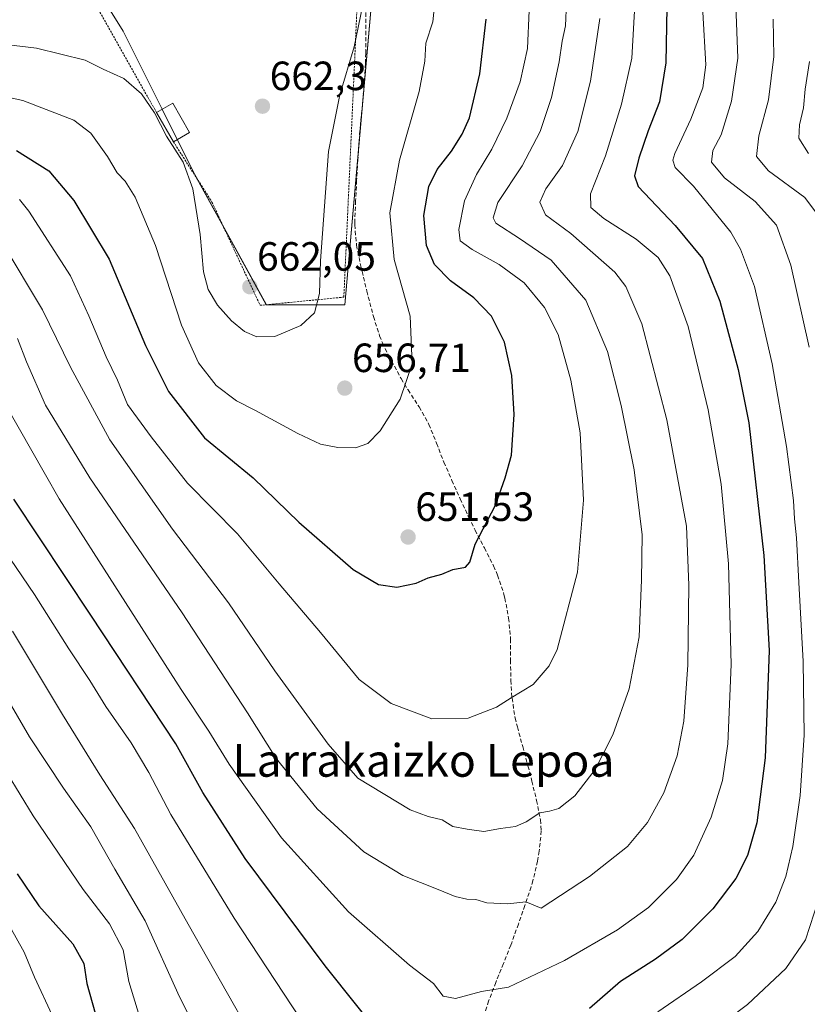
# Model space of a CAD drawing. Units: metres. Extents: x 623667 to 627099, y 4775822 to 4778198.
# Drawn here: x 623937 to 624130, y 4776253 to 4776494 of the extents above; entities that cross this region are included whole.
import ezdxf
from ezdxf.enums import TextEntityAlignment as Align

# ---------------------------------------------------------------- set-up
doc = ezdxf.new("R2010")
doc.units = ezdxf.units.M
doc.header["$MEASUREMENT"] = 0
doc.linetypes.add('TRAZOS', pattern=[0.75, 0.5, -0.25])
doc.linetypes.add('TRAZOSX2', pattern=[1.5, 1, -0.5])
for name, color, linetype, lineweight in [('Alambrada', 19, 'TRAZOS', 0), ('Carátula', 7, 'Continuous', 5), ('Curva de nivel maestra', 36, 'Continuous', 30), ('Curva de nivel normal', 36, 'Continuous', 0), ('Edificación ligera', 1, 'Continuous', 0), ('Edificación ligera Cxs', 1, 'Continuous', 0), ('Pastizal CxS', 92, 'Continuous', 0), ('Punto de cota en terreno', 7, 'Continuous', 0), ('Rótulo de punto de cota en terreno', 19, 'Continuous', 0), ('Senda', 19, 'TRAZOSX2', 0), ('Texto cartográfico', 19, 'Continuous', 0)]:
    doc.layers.add(name, color=color, linetype=linetype, lineweight=lineweight)
doc.styles.add('Arial', font='txt', dxfattribs={"height": 0.2})

# ---------------------------------------------------------------- blocks, each defined once
blk = doc.blocks.new('*U151')
at = {"layer": 'Pastizal CxS', "color": 92, "linetype": 'Continuous', "lineweight": 0}
blk.add_polyline3d([(623947.87, 4776514.48, 665.77), (623962.25, 4776491.31, 662.61), (623979.83, 4776456.16, 660.15), (623997.4, 4776424.2, 661.55), (624016.58, 4776424.2, 658.61), (624025.37, 4776523.27, 660)], dxfattribs=at)
blk = doc.blocks.new('*U164')
at = {"layer": 'Curva de nivel normal', "color": 36, "linetype": 'Continuous', "lineweight": 0}
blk.add_polyline3d([(624087.77, 4776499.24, 630), (624086.99, 4776484.73, 630), (624084.47, 4776473.44, 630), (624080.52, 4776460.78, 630), (624076.81, 4776451.44, 630), (624076.91, 4776448.08, 630), (624080.08, 4776445.44, 630), (624087.99, 4776440.35, 630), (624093.44, 4776435.8, 630), (624096.24, 4776431.36, 630), (624100.78, 4776418.88, 630), (624105.67, 4776398.46, 630), (624108.86, 4776380.22, 630), (624110.65, 4776360.68, 630), (624111.28, 4776336.03, 630), (624110.49, 4776316.59, 630), (624109.19, 4776307.56, 630), (624106.4, 4776298.59, 630), (624102.2, 4776289.21, 630), (624097.94, 4776283.3, 630), (624091.08, 4776276.42, 630), (624083.42, 4776270.97, 630), (624070.42, 4776263.38, 630), (624056.75, 4776256.87, 630), (624050.08, 4776255.77, 630), (624043.76, 4776254.08, 630), (624040.74, 4776254.69, 630), (624038.32, 4776257.79, 630), (624032.49, 4776262.25, 630), (624017.49, 4776275.35, 630), (624001.12, 4776293.52, 630), (623988.22, 4776311.6, 630), (623983.26, 4776319.7, 630), (623976.52, 4776329.88, 630), (623946.62, 4776376.65, 630), (623933.18, 4776400.2, 630)], dxfattribs=at)
blk = doc.blocks.new('*U166')
at = {"layer": 'Curva de nivel normal', "color": 36, "linetype": 'Continuous', "lineweight": 0}
for points in [[(624104.36, 4776496, 620), (624105.1, 4776483.11, 620), (624104.37, 4776477.44, 620), (624101.43, 4776469.75, 620), (624097.53, 4776461.34, 620), (624097.03, 4776459.74, 620), (624097.56, 4776457.9, 620), (624102.07, 4776453.3, 620), (624111.23, 4776442.02, 620), (624113.6, 4776437.9, 620), (624117.01, 4776428.72, 620), (624121.4, 4776409.78, 620), (624124.89, 4776389.47, 620), (624126.58, 4776376.2, 620), (624126.81, 4776371.72, 620), (624127.34, 4776367.09, 620), (624127.86, 4776356.11, 620), (624129, 4776336.78, 620), (624129.17, 4776318.71, 620), (624128.19, 4776303.86, 620), (624126.41, 4776291.37, 620), (624124.68, 4776284.05, 620), (624122.26, 4776277.7, 620), (624117.81, 4776270.49, 620), (624112.26, 4776264.41, 620), (624104.08, 4776258.17, 620), (624093.33, 4776250.78, 620)], [(624007.69, 4776246.11, 620), (623989.52, 4776273.78, 620), (623973.94, 4776299.26, 620), (623968.57, 4776309.55, 620), (623964.23, 4776316.83, 620), (623958.01, 4776325.7, 620), (623954.09, 4776332.12, 620), (623948.97, 4776339.85, 620), (623940.55, 4776353.22, 620), (623928.57, 4776370.78, 620)]]:
    blk.add_polyline3d(points, dxfattribs=at)
blk = doc.blocks.new('*U173')
at = {"layer": 'Curva de nivel normal', "color": 36, "linetype": 'Continuous', "lineweight": 0}
blk.add_polyline3d([(624070.98, 4776498.39, 640), (624070.73, 4776492.69, 640), (624069.85, 4776488.88, 640), (624069.12, 4776483.82, 640), (624067.24, 4776475.04, 640), (624064.51, 4776466.74, 640), (624060.12, 4776458.32, 640), (624054.15, 4776449.34, 640), (624052.98, 4776445.59, 640), (624053.63, 4776444.25, 640), (624059.44, 4776440.53, 640), (624067.15, 4776435.19, 640), (624075.68, 4776425.38, 640), (624081, 4776412.76, 640), (624084.36, 4776399.53, 640), (624087.5, 4776383.78, 640), (624089.48, 4776367.78, 640), (624089.32, 4776356.78, 640), (624088.79, 4776342.76, 640), (624086.33, 4776330.03, 640), (624082.28, 4776318.76, 640), (624077.99, 4776310.28, 640), (624073, 4776303.81, 640), (624069.08, 4776300.7, 640), (624066.75, 4776300.01, 640), (624064.42, 4776299.67, 640), (624061.1, 4776297.41, 640), (624058.47, 4776296.29, 640), (624054.76, 4776295.8, 640), (624050.71, 4776295.06, 640), (624046.58, 4776295.65, 640), (624043.06, 4776296.28, 640), (624040.51, 4776297.92, 640), (624037.01, 4776298.7, 640), (624032.62, 4776300.4, 640), (624019.78, 4776308.11, 640), (624012.56, 4776316.48, 640), (623999.49, 4776334.44, 640), (623988.08, 4776351.14, 640), (623974.41, 4776369.22, 640), (623959.02, 4776391.12, 640), (623949.36, 4776408.91, 640), (623942.48, 4776422.99, 640), (623932.58, 4776439.53, 640)], dxfattribs=at)
blk = doc.blocks.new('*U179')
at = {"layer": 'Curva de nivel normal', "color": 36, "linetype": 'Continuous', "lineweight": 0}
blk.add_polyline3d([(623932.98, 4776274.56, 595), (623938.02, 4776265.48, 595), (623940.56, 4776259.35, 595), (623944.87, 4776250.01, 595)], dxfattribs=at)
blk = doc.blocks.new('*U194')
at = {"layer": 'Curva de nivel normal', "color": 36, "linetype": 'Continuous', "lineweight": 0}
blk.add_polyline3d([(623936.39, 4776415.96, 635), (623938.59, 4776410.28, 635), (623943.25, 4776399.61, 635), (623954.09, 4776381.8, 635), (623976.76, 4776348.67, 635), (623992.72, 4776324.16, 635), (623999.78, 4776312.95, 635), (624009.86, 4776300.62, 635), (624021.23, 4776290.1, 635), (624030.79, 4776284.22, 635), (624039.52, 4776280.83, 635), (624043.63, 4776279.08, 635), (624046.55, 4776278.42, 635), (624048.75, 4776278.34, 635), (624051.42, 4776277.58, 635), (624056.54, 4776277.28, 635), (624060.99, 4776277.8, 635), (624064.75, 4776276.22, 635), (624076.61, 4776284.04, 635), (624085.87, 4776291.4, 635), (624090.8, 4776297.25, 635), (624094.82, 4776304.56, 635), (624098.09, 4776313.61, 635), (624099.75, 4776322.12, 635), (624100.72, 4776335.95, 635), (624100.95, 4776355.44, 635), (624100.4, 4776369.92, 635), (624095.52, 4776396.02, 635), (624089.41, 4776419.59, 635), (624085.46, 4776428.73, 635), (624082.81, 4776432.26, 635), (624072.03, 4776441.74, 635), (624065.78, 4776446.28, 635), (624064.44, 4776449.38, 635), (624065.88, 4776452.67, 635), (624069.99, 4776458.44, 635), (624073.73, 4776466.78, 635), (624076.82, 4776479.11, 635), (624079.14, 4776494.44, 635)], dxfattribs=at)
blk = doc.blocks.new('*U197')
at = {"layer": 'Curva de nivel normal', "color": 36, "linetype": 'Continuous', "lineweight": 0}
for points in [[(624112.43, 4776497.68, 615), (624112.97, 4776484.76, 615), (624111.43, 4776474.22, 615), (624108.85, 4776465.9, 615), (624106.79, 4776462.1, 615), (624106.5, 4776459.23, 615), (624109.65, 4776455.34, 615), (624117.2, 4776449.56, 615), (624122.41, 4776443.77, 615), (624125.93, 4776433.96, 615), (624130.46, 4776413.82, 615)], [(624132.72, 4776278.32, 615), (624129.54, 4776268.44, 615), (624124.71, 4776261.44, 615), (624115.33, 4776252.62, 615), (624106.35, 4776245.8, 615), (624099.02, 4776240.97, 615), (624088.66, 4776232.54, 615), (624078.43, 4776224.8, 615), (624073.69, 4776219.11, 615), (624071.04, 4776210.47, 615), (624070.16, 4776194.8, 615), (624071.09, 4776182.78, 615), (624073.68, 4776170.11, 615), (624079.36, 4776151.54, 615), (624084.91, 4776138.18, 615), (624088.87, 4776131.69, 615), (624092.84, 4776123.9, 615), (624096.61, 4776114.81, 615), (624099.43, 4776108.46, 615), (624101.6, 4776102.71, 615), (624107.67, 4776090.34, 615), (624118.81, 4776069.42, 615), (624131.61, 4776042.25, 615)], [(623997.49, 4776238.3, 615), (623978.2, 4776272.34, 615), (623965.08, 4776295.77, 615), (623956.58, 4776308.94, 615), (623947.37, 4776323.73, 615), (623935.16, 4776344.18, 615)]]:
    blk.add_polyline3d(points, dxfattribs=at)
blk = doc.blocks.new('*U199')
at = {"layer": 'Curva de nivel normal', "color": 36, "linetype": 'Continuous', "lineweight": 0}
blk.add_polyline3d([(623936.88, 4776450.09, 645), (623939.16, 4776447.18, 645), (623949.33, 4776431.36, 645), (623953.86, 4776421.55, 645), (623958.14, 4776411.45, 645), (623960.88, 4776405.73, 645), (623963.35, 4776399.77, 645), (623969.12, 4776391.89, 645), (623978.04, 4776380.45, 645), (623990.3, 4776368.09, 645), (624000.5, 4776355.8, 645), (624010.67, 4776343.82, 645), (624020.15, 4776332.3, 645), (624027.96, 4776326.43, 645), (624037.96, 4776322.65, 645), (624046.86, 4776322.84, 645), (624053.79, 4776325.56, 645), (624057.42, 4776327.86, 645), (624062.75, 4776331.13, 645), (624066.73, 4776335.66, 645), (624068.68, 4776339.7, 645), (624073.61, 4776358.66, 645), (624075.12, 4776376.33, 645), (624074.26, 4776392.84, 645), (624072.03, 4776405.72, 645), (624068.91, 4776416.94, 645), (624065.58, 4776423.6, 645), (624060.61, 4776429.64, 645), (624054.43, 4776434.11, 645), (624047.81, 4776437.76, 645), (624044.92, 4776439.93, 645), (624044.53, 4776442.73, 645), (624045.95, 4776449.72, 645), (624048.9, 4776456.23, 645), (624052.65, 4776462.37, 645), (624056.3, 4776469.99, 645), (624059.6, 4776478.96, 645), (624061.39, 4776487.08, 645), (624061.8, 4776496.42, 645)], dxfattribs=at)
blk = doc.blocks.new('*U217')
at = {"layer": 'Curva de nivel normal', "color": 36, "linetype": 'Continuous', "lineweight": 0}
for points in [[(624130.29, 4776461.32, 605), (624127.89, 4776465.08, 605), (624128.03, 4776468.36, 605), (624129.03, 4776472.55, 605), (624129.42, 4776477.12, 605), (624130.5, 4776483.9, 605)], [(623924.16, 4776325.09, 605), (623940.21, 4776298.88, 605), (623952.51, 4776280.84, 605), (623958.92, 4776272.42, 605), (623962.26, 4776266.04, 605), (623963.66, 4776258.3, 605), (623966.31, 4776249.68, 605)]]:
    blk.add_polyline3d(points, dxfattribs=at)
blk = doc.blocks.new('*U224')
at = {"layer": 'Curva de nivel normal', "color": 36, "linetype": 'Continuous', "lineweight": 0}
blk.add_polyline3d([(623920.42, 4776489.66, 660), (623941.05, 4776487.15, 660), (623952.95, 4776484.2, 660), (623957.35, 4776482.04, 660), (623962.46, 4776479.78, 660), (623966.79, 4776476, 660), (623969.96, 4776471.28, 660), (623972.93, 4776465.63, 660), (623976.97, 4776459.23, 660), (623979.38, 4776452.69, 660), (623981.18, 4776441.44, 660), (623981.97, 4776432.3, 660), (623983.12, 4776427.96, 660), (623985.44, 4776424.11, 660), (623988.8, 4776420.33, 660), (623992.01, 4776417.68, 660), (623995.06, 4776416.36, 660), (623999.44, 4776416.42, 660), (624005.86, 4776419.15, 660), (624009.19, 4776422.28, 660), (624010.4, 4776426.98, 660), (624010.62, 4776434.98, 660), (624012.58, 4776461.85, 660), (624015.39, 4776475.74, 660), (624018.88, 4776487.48, 660), (624022, 4776502.61, 660)], dxfattribs=at)
blk = doc.blocks.new('*U226')
at = {"layer": 'Curva de nivel normal', "color": 36, "linetype": 'Continuous', "lineweight": 0}
for points in [[(623928.38, 4776336.98, 610), (623939.34, 4776318.3, 610), (623947.63, 4776305.65, 610), (623954.33, 4776296.2, 610), (623960.22, 4776285.79, 610), (623967.67, 4776273.12, 610), (623976.12, 4776254.46, 610), (623995.96, 4776215.16, 610)], [(624134.46, 4776443.8, 610), (624129.41, 4776450.52, 610), (624120.48, 4776457.11, 610), (624117.56, 4776460.58, 610), (624118.08, 4776465.69, 610), (624120.5, 4776474.52, 610), (624121.76, 4776485.12, 610), (624121.63, 4776494.32, 610)]]:
    blk.add_polyline3d(points, dxfattribs=at)
blk = doc.blocks.new('*U245')
at = {"layer": 'Curva de nivel maestra', "color": 36, "linetype": 'Continuous', "lineweight": 30}
blk.add_polyline3d([(623936.27, 4776284.68, 600), (623941.58, 4776276.8, 600), (623949.92, 4776267.53, 600), (623952.62, 4776262.68, 600), (623953.36, 4776257.78, 600), (623955.41, 4776250.48, 600)], dxfattribs=at)
blk = doc.blocks.new('*U251')
at = {"layer": 'Curva de nivel maestra', "color": 36, "linetype": 'Continuous', "lineweight": 30}
for points in [[(624095.61, 4776501.84, 625), (624095.31, 4776483.58, 625), (624093.78, 4776474.01, 625), (624090.99, 4776466.92, 625), (624088.64, 4776460.23, 625), (624087.63, 4776455.87, 625), (624088.51, 4776453.27, 625), (624097.6, 4776443.68, 625), (624104.31, 4776435.58, 625), (624108.5, 4776425.12, 625), (624113.05, 4776408.36, 625), (624115.66, 4776395.28, 625), (624119.34, 4776362.78, 625), (624120.62, 4776339.44, 625), (624119.62, 4776313.11, 625), (624117.6, 4776297.2, 625), (624115.32, 4776289.15, 625), (624112.46, 4776283.54, 625), (624106.79, 4776276.06, 625), (624099.31, 4776268.57, 625), (624092.73, 4776263.72, 625), (624084.15, 4776258.25, 625), (624076.58, 4776251.66, 625)], [(624027.03, 4776243.05, 625), (624011.76, 4776262.12, 625), (623992.16, 4776288.45, 625), (623981.84, 4776304.61, 625), (623975.16, 4776316.52, 625), (623954.34, 4776348.12, 625), (623935.49, 4776376.53, 625)]]:
    blk.add_polyline3d(points, dxfattribs=at)
blk = doc.blocks.new('5PATER')
at = {"layer": 'Carátula', "linetype": 'Continuous', "lineweight": 5}
h = blk.add_hatch(color=250, dxfattribs=at)
edge = h.paths.add_edge_path()
edge.add_ellipse((0, 0.01), major_axis=(-1.33, -1.34), ratio=0.999422, start_angle=0, end_angle=360)

msp = doc.modelspace()

# ---------------------------------------------------------------- linework, layer by layer
at = {"layer": 'Alambrada', "color": 19, "linetype": 'TRAZOS', "lineweight": 0}
for points in [[(623974.58, 4776464.23, 662.6), (623984.05, 4776449.43, 661.56), (623995.85, 4776424.11, 661.75), (624016.37, 4776426.11, 660.16), (624018.98, 4776483.17, 659.83), (624020.78, 4776524.69, 661.79), (624004.67, 4776551.48, 667.54), (623988.51, 4776580.97, 671.6), (623978.78, 4776600.15, 673.39), (623961.89, 4776645.13, 677.59), (623938.28, 4776696.18, 683.84)], [(623970.45, 4776471.42, 662.03), (623946.98, 4776512.98, 665.92), (623928.01, 4776546.68, 672.97), (623887.8, 4776576.81, 687.88), (623849.07, 4776592.63, 694.44), (623831.89, 4776598.44, 694.52), (623791.42, 4776569.63, 684.1), (623751.73, 4776541.23, 671.54), (623696.23, 4776536.63, 661.17), (623696.22, 4776536.63, 661.17)]]:
    msp.add_polyline3d(points, dxfattribs=at)
at = {"layer": 'Curva de nivel maestra', "color": 36, "linetype": 'Continuous', "lineweight": 30}
msp.add_polyline3d([(623936.14, 4776462.05, 650), (623944.06, 4776457.08, 650), (623950.17, 4776449.78, 650), (623958.88, 4776435.39, 650), (623967.72, 4776414.26, 650), (623973.42, 4776402.93, 650), (623982.21, 4776391.57, 650), (623994.11, 4776381.8, 650), (624005.37, 4776370.91, 650), (624018.66, 4776359.31, 650), (624024.83, 4776355.64, 650), (624029.39, 4776354.98, 650), (624034.1, 4776356, 650), (624037.07, 4776357.26, 650), (624040.42, 4776358.13, 650), (624043.08, 4776359.28, 650), (624046.18, 4776359.85, 650), (624047.22, 4776361.08, 650), (624048.55, 4776365.54, 650), (624053.52, 4776375.11, 650), (624055.92, 4776381.78, 650), (624057.43, 4776387.38, 650), (624058.11, 4776397.33, 650), (624057.53, 4776406.89, 650), (624055.72, 4776415.03, 650), (624052.6, 4776421.41, 650), (624048.2, 4776425.96, 650), (624042.5, 4776430.08, 650), (624038.56, 4776434.11, 650), (624036.64, 4776438.78, 650), (624035.97, 4776446.11, 650), (624037.2, 4776453.27, 650), (624039.22, 4776457.42, 650), (624042.74, 4776461.94, 650), (624045.36, 4776466.11, 650), (624047.14, 4776470.11, 650), (624049.73, 4776480.89, 650), (624051.24, 4776494.27, 650)], dxfattribs=at)
at = {"layer": 'Curva de nivel normal', "color": 36, "linetype": 'Continuous', "lineweight": 0}
msp.add_polyline3d([(623913.31, 4776479.66, 655), (623937.66, 4776474.36, 655), (623950.17, 4776469.53, 655), (623954.34, 4776466.33, 655), (623958.42, 4776460.64, 655), (623960.83, 4776456.61, 655), (623962.74, 4776454.57, 655), (623965.18, 4776450.66, 655), (623970.2, 4776438.8, 655), (623976.6, 4776419.26, 655), (623980.77, 4776410.04, 655), (623985.1, 4776404.46, 655), (623990.06, 4776400.66, 655), (623994.74, 4776398.31, 655), (624005.06, 4776392.69, 655), (624010.64, 4776390.09, 655), (624014.86, 4776389.22, 655), (624019.24, 4776389.18, 655), (624022.23, 4776390.25, 655), (624025.27, 4776393.32, 655), (624030.21, 4776401.1, 655), (624033.15, 4776409.72, 655), (624032.64, 4776421.48, 655), (624028.68, 4776435.33, 655), (624027.66, 4776446.76, 655), (624030.02, 4776459.72, 655), (624034.86, 4776476.54, 655), (624036.21, 4776483.97, 655), (624036.46, 4776488.41, 655), (624038.19, 4776493.64, 655), (624039.2, 4776503.37, 655)], dxfattribs=at)
at = {"layer": 'Edificación ligera', "color": 1, "linetype": 'Continuous', "lineweight": 0}
for points in [[(623970.45, 4776471.42, 662.03), (623974.43, 4776473.7, 663.58), (623978.55, 4776466.51, 662.87)], [(623974.58, 4776464.23, 662.6), (623970.45, 4776471.42, 662.03)], [(623978.55, 4776466.51, 662.87), (623974.58, 4776464.23, 662.6)]]:
    msp.add_polyline3d(points, dxfattribs=at)
at = {"layer": 'Edificación ligera Cxs', "color": 1, "linetype": 'Continuous', "lineweight": 0}
msp.add_polyline3d([(623978.55, 4776466.51, 662.87), (623974.58, 4776464.23, 662.6), (623970.45, 4776471.42, 662.03), (623974.43, 4776473.7, 663.58), (623978.55, 4776466.51, 662.87)], close=True, dxfattribs=at)
at = {"layer": 'Pastizal CxS', "color": 92, "linetype": 'Continuous', "lineweight": 0}
for points in [[(624025.37, 4776523.27, 660), (624016.58, 4776424.2, 658.61), (623997.4, 4776424.2, 661.55), (623979.83, 4776456.16, 660.15), (623962.25, 4776491.31, 662.61), (623947.87, 4776514.48, 665.77)], [(623947.87, 4776514.48, 665.77), (623962.25, 4776491.31, 662.61), (623971.81, 4776472.2, 660.36), (623975.52, 4776464.77, 660.15), (623979.83, 4776456.16, 660.15), (623980.35, 4776455.22, 660.27), (623986.94, 4776443.23, 662.24), (623997.37, 4776424.26, 661.55), (623997.4, 4776424.2, 661.55), (624016.58, 4776424.2, 658.61), (624019.96, 4776462.32, 658.24), (624025.37, 4776523.27, 660)]]:
    msp.add_polyline3d(points, dxfattribs=at)
at = {"layer": 'Senda', "color": 19, "linetype": 'TRAZOSX2', "lineweight": 0}
msp.add_polyline3d([(624021.78, 4776495.9, 659.47), (624021.72, 4776485.94, 659.08), (624021.66, 4776483.39, 658.97), (624021.37, 4776478.41, 658.72), (624020.92, 4776473.43, 658.46), (624020.44, 4776468.45, 658.32), (624020.03, 4776463.47, 658.24), (624019.8, 4776459.77, 658.23), (624019.51, 4776454.78, 658.11), (624019.26, 4776449.78, 658.01), (624019.06, 4776444.79, 657.96), (624019.04, 4776443.83, 657.96), (624019.49, 4776438.84, 657.77), (624019.77, 4776437.31, 657.74), (624020.83, 4776432.43, 657.59), (624022.02, 4776427.58, 657.29), (624022.37, 4776426.19, 657.22), (624023.62, 4776421.36, 656.92), (624025.14, 4776416.63, 656.46), (624025.84, 4776414.9, 656.25), (624028.03, 4776410.46, 655.75), (624030.43, 4776406.13, 655.15), (624032.1, 4776403.36, 654.74), (624034.81, 4776399.18, 654.26), (624037.23, 4776394.87, 653.63), (624039.09, 4776390.27, 653.14), (624040.91, 4776385.62, 652.53), (624042.88, 4776381.16, 651.94), (624044.9, 4776376.64, 651.35), (624046.96, 4776372.15, 650.66), (624048.53, 4776368.97, 650.16), (624050.84, 4776364.6, 649.5), (624053.08, 4776360.18, 648.83), (624054.07, 4776357.93, 648.49), (624055.62, 4776353.19, 647.82), (624055.85, 4776352.27, 647.72), (624056.77, 4776347.35, 647.15), (624057.26, 4776342.23, 646.53), (624057.25, 4776337.06, 645.99), (624057.28, 4776332.09, 645.43), (624057.61, 4776327.73, 644.84), (624058.37, 4776322.88, 644.21), (624058.91, 4776320.7, 643.89), (624060.21, 4776315.91, 643.11), (624061.51, 4776311.14, 642.21), (624062.46, 4776307.42, 641.56), (624063.6, 4776302.67, 640.7), (624064.58, 4776297.9, 639.6), (624064.78, 4776295.19, 639.11), (624064.26, 4776290.26, 637.94), (624063.84, 4776287.73, 637.22), (624062.73, 4776282.98, 635.92), (624062.25, 4776281.46, 635.49), (624060.75, 4776276.89, 634.4), (624059.16, 4776272.34, 633.4), (624057.51, 4776267.77, 632.15), (624057.3, 4776267.21, 632.03), (624055.49, 4776262.64, 631.15), (624053.63, 4776258.05, 630.36), (624051.87, 4776253.46, 629.41), (624050.47, 4776249.26, 628.89)], dxfattribs=at)

# ---------------------------------------------------------------- block references
at = {"layer": 'Curva de nivel maestra', "color": 36, "linetype": 'Continuous', "lineweight": 30}
for name in ['*U245', '*U251']:
    msp.add_blockref(name, (0, 0), dxfattribs=at)
at = {"layer": 'Curva de nivel normal', "color": 36, "linetype": 'Continuous', "lineweight": 0}
for name in ['*U164', '*U194', '*U226', '*U197', '*U179', '*U217', '*U173', '*U166', '*U199', '*U224']:
    msp.add_blockref(name, (0, 0), dxfattribs=at)
at = {"layer": 'Pastizal CxS', "color": 92, "linetype": 'Continuous', "lineweight": 0}
msp.add_blockref('*U151', (0, 0), dxfattribs=at)
at = {"layer": 'Punto de cota en terreno', "linetype": 'Continuous', "lineweight": 0}
for p in [(623996.43, 4776472.94, 662.3), (623993.33, 4776428.65, 662.05), (624016.6, 4776403.79, 656.71), (624032.12, 4776367.27, 651.53)]:
    msp.add_blockref('5PATER', p, dxfattribs=at)

# ---------------------------------------------------------------- texts
at = {"layer": 'Rótulo de punto de cota en terreno', "color": 19, "linetype": 'Continuous', "lineweight": 0, "style": 'Arial'}
for s, p in [('662,3', (623998.19, 4776474.7)), ('662,05', (623995.09, 4776430.41)), ('656,71', (624018.36, 4776405.55)), ('651,53', (624033.88, 4776369.03))]:
    msp.add_text(s, height=7, dxfattribs=at).set_placement(p, align=Align.BOTTOM_LEFT)
at = {"layer": 'Texto cartográfico', "color": 19, "linetype": 'Continuous', "lineweight": 0, "style": 'Arial'}
msp.add_text('Larrakaizko Lepoa', height=8, dxfattribs=at).set_placement((624035.88, 4776312.48), align=Align.MIDDLE_CENTER)

doc.saveas('drawing.dxf')
